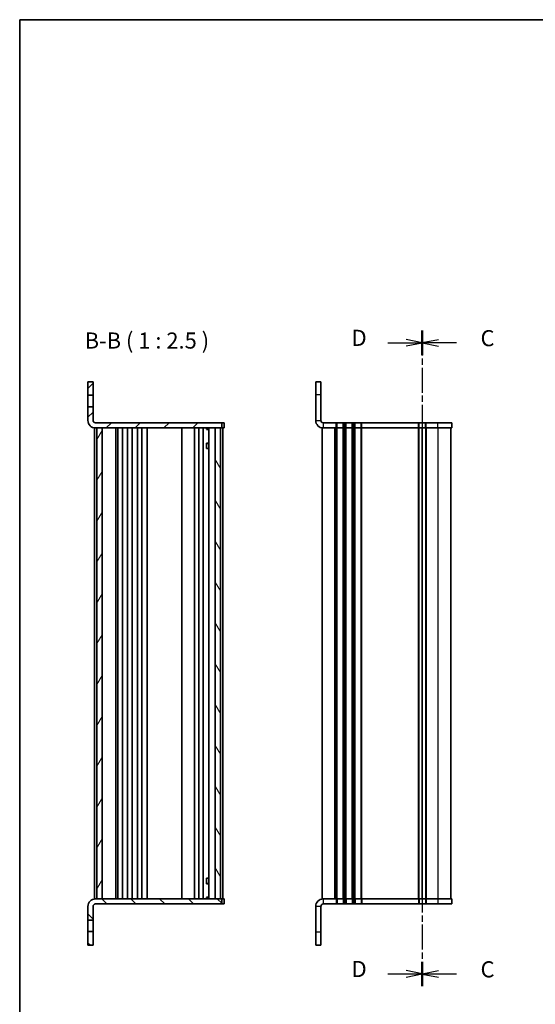
# Model space of a CAD drawing. Units: millimetres. Extents: x 0 to 3950, y 0 to 702.
# Drawn here: x 401 to 602, y 320 to 702 of the extents above; entities that cross this region are included whole.
import ezdxf

# ---------------------------------------------------------------- set-up
doc = ezdxf.new("R2010")
doc.units = ezdxf.units.MM
doc.linetypes.add('CHAIN', pattern=[0.3543, 0.2362, -0.0295, 0.0591, -0.0295])
for name, color, linetype, lineweight in [('Border (ISO)', 7, 'Continuous', 35), ('Hatch (ISO)', 1, 'Continuous', 18), ('Section Line (ISO)', 7, 'CHAIN', 25), ('Symbol (ISO)', 7, 'Continuous', 18), ('Visible (ISO)', 7, 'Continuous', 35), ('Visible Narrow (ISO)', 7, 'Continuous', 25)]:
    doc.layers.add(name, color=color, linetype=linetype, lineweight=lineweight)
doc.styles.add('Note Text (TK)', font='MS PGothic.ttf')
pattern_1 = [(45, (364.75, -20), (-5.61266, 5.61266), [])]
pattern_2 = [(135.0002, (364.75, -20), (-5.61264, -5.61268), [])]

# ---------------------------------------------------------------- blocks, each defined once
blk = doc.blocks.new('図面枠 tk図枠')
at = {"layer": 'Border (ISO)'}
for q in [(405.5, 289), (14.5, 8)]:
    blk.add_line((14.5, 289), q, dxfattribs=at)
blk = doc.blocks.new('2dTransSection2')
at = {"layer": 'Section Line (ISO)', "linetype": 'CHAIN', "ltscale": 16.289688}
blk.add_line((77.14, 240.63), (77.14, 138.74), dxfattribs=at)
at = {"layer": 'Section Line (ISO)', "linetype": 'Continuous', "lineweight": 50}
for p, q in [((77.14, 240.63), (77.14, 236.86)), ((77.14, 142.52), (77.14, 138.74))]:
    blk.add_line(p, q, dxfattribs=at)
at = {"layer": 'Section Line (ISO)', "linetype": 'Continuous'}
for p, q in [((79.64, 239.24), (77.14, 238.74)), ((79.64, 238.74), (77.14, 238.74)), ((77.14, 238.74), (79.64, 238.24)), ((82.48, 238.74), (79.64, 238.74)), ((79.64, 141.13), (77.14, 140.63)), ((79.64, 140.63), (77.14, 140.63)), ((77.14, 140.63), (79.64, 140.13)), ((82.48, 140.63), (79.64, 140.63))]:
    blk.add_line(p, q, dxfattribs=at)
at = {"layer": 'Section Line (ISO)', "char_height": 2.5, "attachment_point": 7, "style": 'Note Text (TK)'}
for insert in [(86.2, 237.46), (86.2, 139.34)]:
    blk.add_mtext('C', dxfattribs=dict(at, insert=insert))
blk = doc.blocks.new('2dTransSection3')
at = {"layer": 'Section Line (ISO)', "linetype": 'CHAIN', "ltscale": 16.289347}
blk.add_line((77.14, 240.66), (77.14, 138.78), dxfattribs=at)
at = {"layer": 'Section Line (ISO)', "linetype": 'Continuous', "lineweight": 50}
for p, q in [((77.14, 240.66), (77.14, 236.89)), ((77.14, 142.55), (77.14, 138.78))]:
    blk.add_line(p, q, dxfattribs=at)
at = {"layer": 'Section Line (ISO)', "linetype": 'Continuous'}
for p, q in [((77.14, 238.78), (74.64, 239.28)), ((71.79, 238.78), (74.64, 238.78)), ((74.64, 238.78), (77.14, 238.78)), ((74.64, 238.28), (77.14, 238.78)), ((77.14, 140.67), (74.64, 141.17)), ((71.79, 140.67), (74.64, 140.67)), ((74.64, 140.67), (77.14, 140.67)), ((74.64, 140.17), (77.14, 140.67))]:
    blk.add_line(p, q, dxfattribs=at)
at = {"layer": 'Section Line (ISO)', "char_height": 2.5, "attachment_point": 7, "style": 'Note Text (TK)'}
for insert in [(66.14, 237.51), (66.14, 139.39)]:
    blk.add_mtext('D', dxfattribs=dict(at, insert=insert))

msp = doc.modelspace()

# ---------------------------------------------------------------- hatches: boundary and pattern name
at = {"layer": 'Hatch (ISO)'}
h = msp.add_hatch(dxfattribs=at)
h.set_pattern_fill('ANSI31', color=256, scale=63.5, style=0)
h.set_pattern_definition(pattern_1)
h.paths.add_polyline_path([(429.5734, 561.8202), (427.5734, 561.8202), (427.5734, 556.5702), (429.5734, 556.5702)])
h = msp.add_hatch(dxfattribs=at)
h.set_pattern_fill('ANSI31', color=256, scale=63.5, style=0)
h.set_pattern_definition(pattern_1)
edge = h.paths.add_edge_path()
edge.add_ellipse((430.5109, 546.7577), major_axis=(-2.9375, 0), ratio=1, start_angle=0, end_angle=90)
edge.add_line((430.5109, 543.8202), (479.5734, 543.8202))
edge.add_line((479.5734, 543.8202), (479.5734, 545.8202))
edge.add_line((479.5734, 545.8202), (430.5109, 545.8202))
edge.add_ellipse((430.5109, 546.7577), major_axis=(-0.9375, 0), ratio=1, start_angle=0, end_angle=90, ccw=False)
edge.add_line((429.5734, 546.7577), (429.5734, 552.0702))
edge.add_line((429.5734, 552.0702), (427.5734, 552.0702))
edge.add_line((427.5734, 552.0702), (427.5734, 546.7577))
h = msp.add_hatch(dxfattribs=at)
h.set_pattern_fill('ANSI31', color=256, scale=63.5, angle=14.999978, style=0)
h.set_pattern_definition([(60, (364.75, -20), (-6.87408, 3.96875), [])])
h.paths.add_polyline_path([(431.0734, 360.8202), (433.0734, 360.8202), (433.0734, 543.8202), (431.0734, 543.8202)])
h = msp.add_hatch(dxfattribs=at)
h.set_pattern_fill('ANSI31', color=256, scale=63.5, angle=75.000175, style=0)
h.set_pattern_definition([(120.0002, (364.75, -20), (-6.87406, -3.96877), [])])
h.paths.add_polyline_path([(479.0734, 543.8202), (477.0734, 543.8202), (477.0734, 360.8202), (479.0734, 360.8202)])
h = msp.add_hatch(dxfattribs=at)
h.set_pattern_fill('ANSI31', color=256, scale=63.5, angle=90.00021, style=0)
h.set_pattern_definition(pattern_2)
edge = h.paths.add_edge_path()
edge.add_ellipse((430.5109, 357.8827), major_axis=(-2.9375, 0), ratio=1, start_angle=270, end_angle=360)
edge.add_line((427.5734, 357.8827), (427.5734, 352.5702))
edge.add_line((427.5734, 352.5702), (429.5734, 352.5702))
edge.add_line((429.5734, 352.5702), (429.5734, 357.8827))
edge.add_ellipse((430.5109, 357.8827), major_axis=(-0.9375, 0), ratio=1, start_angle=270, end_angle=360, ccw=False)
edge.add_line((430.5109, 358.8202), (479.5734, 358.8202))
edge.add_line((479.5734, 358.8202), (479.5734, 360.8202))
edge.add_line((479.5734, 360.8202), (430.5109, 360.8202))
h = msp.add_hatch(dxfattribs=at)
h.set_pattern_fill('ANSI31', color=256, scale=63.5, angle=90.00021, style=0)
h.set_pattern_definition(pattern_2)
h.paths.add_polyline_path([(427.5734, 342.8202), (429.5734, 342.8202), (429.5734, 348.0702), (427.5734, 348.0702)])

# ---------------------------------------------------------------- linework, layer by layer
at = {"layer": 'Visible (ISO)'}
for p, q in [((429.5734, 561.8202), (427.5734, 561.8202)), ((427.5734, 561.8202), (427.5734, 556.5702)), ((429.5734, 556.5702), (429.5734, 561.8202)), ((516.1416, 561.8202), (516.1416, 556.8202)), ((518.1416, 561.8202), (516.1416, 561.8202)), ((518.1416, 556.8202), (518.1416, 561.8202)), ((427.5734, 556.5702), (429.5734, 556.5702)), ((427.5734, 552.0702), (427.5734, 556.5702)), ((429.5734, 556.5702), (429.5734, 552.0702)), ((516.1416, 556.8202), (516.1416, 546.7577)), ((518.1416, 546.7577), (518.1416, 556.8202)), ((429.5734, 552.0702), (427.5734, 552.0702)), ((427.5734, 552.0702), (427.5734, 546.7577)), ((429.5734, 546.7577), (429.5734, 552.0702)), ((430.0734, 543.8202), (430.5109, 543.8202)), ((430.0734, 360.8202), (430.0734, 543.8202)), ((479.5734, 545.8202), (430.5109, 545.8202)), ((430.5109, 543.8202), (479.5734, 543.8202)), ((433.0734, 543.8202), (431.0734, 543.8202)), ((431.0734, 543.8202), (431.0734, 360.8202)), ((433.0734, 360.8202), (433.0734, 543.8202)), ((438.3734, 360.8202), (438.3734, 543.8202)), ((439.1734, 360.8202), (439.1734, 543.8202)), ((440.9734, 360.8202), (440.9734, 543.8202)), ((442.9734, 360.8202), (442.9734, 543.8202)), ((444.7734, 360.8202), (444.7734, 543.8202)), ((446.7734, 360.8202), (446.7734, 543.8202)), ((448.5734, 360.8202), (448.5734, 543.8202)), ((450.5766, 360.8202), (450.5766, 543.8202)), ((464.0234, 360.8202), (464.0234, 543.8202)), ((469.0234, 360.8202), (469.0234, 543.8202)), ((469.0234, 543.8202), (469.0234, 360.8202)), ((470.6234, 543.8202), (470.6234, 360.8202)), ((472.4234, 543.8202), (472.4234, 360.8202)), ((473.6626, 543.3202), (473.6626, 543.8202)), ((473.7268, 543.4769), (473.6626, 543.3486)), ((473.7268, 543.8202), (473.7268, 543.4769)), ((473.7268, 543.4769), (474.5713, 543.4769)), ((474.5713, 543.8202), (474.5713, 360.8202)), ((479.0734, 543.8202), (477.0734, 543.8202)), ((477.0734, 543.8202), (477.0734, 360.8202)), ((479.0734, 360.8202), (479.0734, 543.8202)), ((479.5734, 543.8202), (479.5734, 545.8202)), ((479.8663, 545.8202), (479.5734, 545.8202)), ((479.5734, 543.8202), (479.8663, 543.8202)), ((480.2805, 545.8202), (479.8663, 545.8202)), ((479.8663, 543.8202), (480.2805, 543.8202)), ((480.0734, 543.8202), (480.0734, 360.8202)), ((480.2805, 545.8202), (480.5734, 545.8202)), ((480.5734, 543.8202), (480.2805, 543.8202)), ((480.5734, 543.8202), (480.5734, 545.8202)), ((519.0791, 543.8202), (518.6416, 543.8202)), ((518.6416, 360.8202), (518.6416, 543.8202)), ((524.1416, 545.8202), (519.0791, 545.8202)), ((519.0791, 543.8202), (524.1416, 543.8202)), ((524.1416, 545.8202), (524.4416, 545.8202)), ((524.4416, 543.8202), (524.1416, 543.8202)), ((526.8416, 545.8202), (524.4416, 545.8202)), ((524.4416, 543.8202), (526.8416, 543.8202)), ((526.8416, 545.8202), (527.1416, 545.8202)), ((527.1416, 543.8202), (526.8416, 543.8202)), ((527.6416, 545.8202), (527.1416, 545.8202)), ((527.1416, 543.8202), (527.6416, 543.8202)), ((527.6416, 545.8202), (527.9416, 545.8202)), ((527.9416, 543.8202), (527.6416, 543.8202)), ((530.3416, 545.8202), (527.9416, 545.8202)), ((527.9416, 543.8202), (530.3416, 543.8202)), ((530.3416, 545.8202), (530.6416, 545.8202)), ((530.6416, 543.8202), (530.3416, 543.8202)), ((531.1416, 545.8202), (530.6416, 545.8202)), ((530.6416, 543.8202), (531.1416, 543.8202)), ((531.1416, 545.8202), (531.4416, 545.8202)), ((531.4416, 543.8202), (531.1416, 543.8202)), ((533.8416, 545.8202), (531.4416, 545.8202)), ((531.4416, 543.8202), (533.8416, 543.8202)), ((533.8416, 545.8202), (534.1416, 545.8202)), ((534.1416, 543.8202), (533.8416, 543.8202)), ((556.0916, 545.8202), (534.1416, 545.8202)), ((534.1416, 543.8202), (556.0916, 543.8202)), ((556.0916, 545.8202), (556.3916, 545.8202)), ((556.3916, 543.8202), (556.0916, 543.8202)), ((558.7916, 545.8202), (556.3916, 545.8202)), ((556.3916, 543.8202), (558.7916, 543.8202)), ((557.5916, 360.8202), (557.5916, 543.8202)), ((557.5916, 543.8202), (557.5916, 360.8202)), ((558.7916, 545.8202), (559.0916, 545.8202)), ((559.0916, 543.8202), (558.7916, 543.8202)), ((563.6416, 545.8202), (559.0916, 545.8202)), ((559.0916, 543.8202), (563.6416, 543.8202)), ((563.6416, 545.8202), (569.1416, 545.8202)), ((569.1416, 543.8202), (563.6416, 543.8202)), ((568.6416, 543.8202), (568.6416, 360.8202)), ((569.1416, 543.8202), (569.1416, 545.8202)), ((473.6004, 543.1702), (474.5713, 543.1702)), ((473.6004, 537.9735), (474.5713, 537.9735)), ((473.6626, 535.8202), (473.6626, 537.936)), ((473.8801, 537.8202), (473.6626, 537.9289)), ((473.6626, 535.8202), (473.7621, 535.8202)), ((474.5713, 535.8202), (473.7621, 535.8202)), ((474.5713, 537.8202), (473.8801, 537.8202)), ((473.6626, 366.7043), (473.6626, 368.8202)), ((473.7621, 368.8202), (473.6626, 368.8202)), ((473.7621, 368.8202), (474.5713, 368.8202)), ((474.5713, 366.6668), (473.6004, 366.6668)), ((473.8801, 366.8202), (473.6626, 366.7114)), ((473.8801, 366.8202), (474.5713, 366.8202)), ((430.5109, 360.8202), (430.0734, 360.8202)), ((479.5734, 360.8202), (430.5109, 360.8202)), ((431.0734, 360.8202), (433.0734, 360.8202)), ((474.5713, 361.4702), (473.6004, 361.4702)), ((473.6626, 360.8202), (473.6626, 361.3202)), ((473.7268, 361.1635), (473.6626, 361.2918)), ((474.5713, 361.1635), (473.7268, 361.1635)), ((473.7268, 360.8202), (473.7268, 361.1635)), ((477.0734, 360.8202), (479.0734, 360.8202)), ((479.5734, 358.8202), (479.5734, 360.8202)), ((479.8663, 360.8202), (479.5734, 360.8202)), ((480.2805, 360.8202), (479.8663, 360.8202)), ((480.2805, 360.8202), (480.5734, 360.8202)), ((480.5734, 360.8202), (480.5734, 358.8202)), ((518.6416, 360.8202), (519.0791, 360.8202)), ((524.1416, 360.8202), (519.0791, 360.8202)), ((524.1416, 360.8202), (524.4416, 360.8202)), ((526.8416, 360.8202), (524.4416, 360.8202)), ((526.8416, 360.8202), (527.1416, 360.8202)), ((527.6416, 360.8202), (527.1416, 360.8202)), ((527.6416, 360.8202), (527.9416, 360.8202)), ((530.3416, 360.8202), (527.9416, 360.8202)), ((530.3416, 360.8202), (530.6416, 360.8202)), ((531.1416, 360.8202), (530.6416, 360.8202)), ((531.1416, 360.8202), (531.4416, 360.8202)), ((533.8416, 360.8202), (531.4416, 360.8202)), ((533.8416, 360.8202), (534.1416, 360.8202)), ((556.0916, 360.8202), (534.1416, 360.8202)), ((556.0916, 360.8202), (556.3916, 360.8202)), ((558.7916, 360.8202), (556.3916, 360.8202)), ((558.7916, 360.8202), (559.0916, 360.8202)), ((563.6416, 360.8202), (559.0916, 360.8202)), ((563.6416, 360.8202), (569.1416, 360.8202)), ((569.1416, 360.8202), (569.1416, 358.8202)), ((427.5734, 357.8827), (427.5734, 352.5702)), ((429.5734, 352.5702), (429.5734, 357.8827)), ((430.5109, 358.8202), (479.5734, 358.8202)), ((479.5734, 358.8202), (479.8663, 358.8202)), ((479.8663, 358.8202), (480.2805, 358.8202)), ((480.5734, 358.8202), (480.2805, 358.8202)), ((516.1416, 357.8827), (516.1416, 347.8202)), ((518.1416, 357.8827), (518.1416, 347.8202)), ((519.0791, 358.8202), (524.1416, 358.8202)), ((524.4416, 358.8202), (524.1416, 358.8202)), ((524.4416, 358.8202), (526.8416, 358.8202)), ((527.1416, 358.8202), (526.8416, 358.8202)), ((527.1416, 358.8202), (527.6416, 358.8202)), ((527.9416, 358.8202), (527.6416, 358.8202)), ((527.9416, 358.8202), (530.3416, 358.8202)), ((530.6416, 358.8202), (530.3416, 358.8202)), ((530.6416, 358.8202), (531.1416, 358.8202)), ((531.4416, 358.8202), (531.1416, 358.8202)), ((531.4416, 358.8202), (533.8416, 358.8202)), ((534.1416, 358.8202), (533.8416, 358.8202)), ((534.1416, 358.8202), (556.0916, 358.8202)), ((556.3916, 358.8202), (556.0916, 358.8202)), ((556.3916, 358.8202), (558.7916, 358.8202)), ((559.0916, 358.8202), (558.7916, 358.8202)), ((559.0916, 358.8202), (563.6416, 358.8202)), ((569.1416, 358.8202), (563.6416, 358.8202)), ((427.5734, 352.5702), (429.5734, 352.5702)), ((427.5734, 348.0702), (427.5734, 352.5702)), ((429.5734, 352.5702), (429.5734, 348.0702)), ((429.5734, 348.0702), (427.5734, 348.0702)), ((427.5734, 348.0702), (427.5734, 342.8202)), ((429.5734, 342.8202), (429.5734, 348.0702)), ((516.1416, 347.8202), (516.1416, 342.8202)), ((518.1416, 342.8202), (518.1416, 347.8202)), ((427.5734, 342.8202), (429.5734, 342.8202)), ((516.1416, 342.8202), (518.1416, 342.8202))]:
    msp.add_line(p, q, dxfattribs=at)
for centre, radius, start, end in [((430.5109, 546.7577), 2.9375, 180, 270), ((430.5109, 546.7577), 0.9375, 180, 270), ((519.0791, 546.7577), 2.9375, 180, 270), ((519.0791, 546.7577), 0.9375, 180, 270), ((430.5109, 357.8827), 2.9375, 90, 180), ((519.0791, 357.8827), 2.9375, 90, 180), ((430.5109, 357.8827), 0.9375, 90, 180), ((519.0791, 357.8827), 0.9375, 90, 180)]:
    msp.add_arc(centre, radius, start, end, dxfattribs=at)
at = {"layer": 'Visible Narrow (ISO)'}
for p, q in [((516.1416, 556.8202), (518.1416, 556.8202)), ((516.1416, 546.7577), (518.1416, 546.7577)), ((519.0791, 545.8202), (519.0791, 543.8202)), ((523.6416, 360.8202), (523.6416, 543.8202)), ((524.1416, 543.8202), (524.1416, 545.8202)), ((524.1416, 360.8202), (524.1416, 543.8202)), ((524.4416, 543.8202), (524.4416, 545.8202)), ((524.4416, 360.8202), (524.4416, 543.8202)), ((526.8416, 543.8202), (526.8416, 545.8202)), ((526.8416, 360.8202), (526.8416, 543.8202)), ((527.1416, 543.8202), (527.1416, 545.8202)), ((527.1416, 360.8202), (527.1416, 543.8202)), ((527.6416, 543.8202), (527.6416, 545.8202)), ((527.6416, 360.8202), (527.6416, 543.8202)), ((527.9416, 543.8202), (527.9416, 545.8202)), ((527.9416, 360.8202), (527.9416, 543.8202)), ((530.3416, 543.8202), (530.3416, 545.8202)), ((530.3416, 360.8202), (530.3416, 543.8202)), ((530.6416, 543.8202), (530.6416, 545.8202)), ((530.6416, 360.8202), (530.6416, 543.8202)), ((531.1416, 543.8202), (531.1416, 545.8202)), ((531.1416, 360.8202), (531.1416, 543.8202)), ((531.4416, 543.8202), (531.4416, 545.8202)), ((531.4416, 360.8202), (531.4416, 543.8202)), ((533.8416, 543.8202), (533.8416, 545.8202)), ((533.8416, 360.8202), (533.8416, 543.8202)), ((534.1416, 543.8202), (534.1416, 545.8202)), ((534.1416, 360.8202), (534.1416, 543.8202)), ((556.0916, 543.8202), (556.0916, 545.8202)), ((556.0916, 360.8202), (556.0916, 543.8202)), ((556.3916, 543.8202), (556.3916, 545.8202)), ((556.3916, 360.8202), (556.3916, 543.8202)), ((558.7916, 543.8202), (558.7916, 545.8202)), ((558.7916, 543.8202), (558.7916, 360.8202)), ((559.0916, 543.8202), (559.0916, 545.8202)), ((559.0916, 543.8202), (559.0916, 360.8202)), ((563.6416, 543.8202), (563.6416, 545.8202)), ((563.6416, 543.8202), (563.6416, 360.8202)), ((519.0791, 360.8202), (519.0791, 358.8202)), ((524.1416, 360.8202), (524.1416, 358.8202)), ((524.4416, 360.8202), (524.4416, 358.8202)), ((526.8416, 360.8202), (526.8416, 358.8202)), ((527.1416, 360.8202), (527.1416, 358.8202)), ((527.6416, 360.8202), (527.6416, 358.8202)), ((527.9416, 360.8202), (527.9416, 358.8202)), ((530.3416, 360.8202), (530.3416, 358.8202)), ((530.6416, 360.8202), (530.6416, 358.8202)), ((531.1416, 360.8202), (531.1416, 358.8202)), ((531.4416, 360.8202), (531.4416, 358.8202)), ((533.8416, 360.8202), (533.8416, 358.8202)), ((534.1416, 360.8202), (534.1416, 358.8202)), ((556.0916, 360.8202), (556.0916, 358.8202)), ((556.3916, 360.8202), (556.3916, 358.8202)), ((558.7916, 360.8202), (558.7916, 358.8202)), ((559.0916, 360.8202), (559.0916, 358.8202)), ((563.6416, 360.8202), (563.6416, 358.8202)), ((518.1416, 357.8827), (516.1416, 357.8827)), ((518.1416, 347.8202), (516.1416, 347.8202))]:
    msp.add_line(p, q, dxfattribs=at)

# ---------------------------------------------------------------- block references
at = {"xscale": 2.5, "yscale": 2.5, "zscale": 2.5}
msp.add_blockref('図面枠 tk図枠', (364.75, -20), dxfattribs=at)
at = {"layer": 'Section Line (ISO)', "xscale": 2.5, "yscale": 2.5, "zscale": 2.5}
for name in ['2dTransSection3', '2dTransSection2']:
    msp.add_blockref(name, (364.75, -20), dxfattribs=at)

# ---------------------------------------------------------------- texts
at = {"layer": 'Symbol (ISO)', "color": 7, "insert": (426.2654, 572.7301), "char_height": 6.25, "attachment_point": 7, "style": 'Note Text (TK)'}
msp.add_mtext('B-B ( 1 : 2.5 )', dxfattribs=at)

doc.saveas('drawing.dxf')
